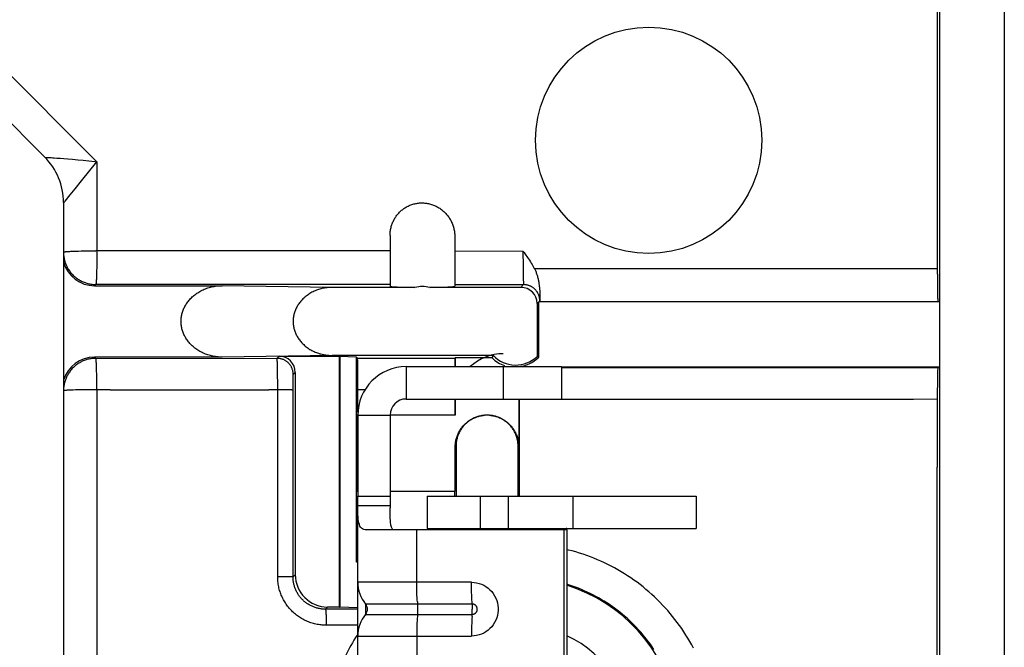
# Model space of a CAD drawing. Units: millimetres. Extents: x -40 to 40, y -40 to 40.
# Drawn here: x 9.5 to 40, y 2.8 to 22.2 of the extents above; entities that cross this region are included whole.
import ezdxf

# ---------------------------------------------------------------- set-up
doc = ezdxf.new("R2010")
doc.units = ezdxf.units.MM
doc.header["$LTSCALE"] = 30.734
doc.layers.get('0').update_dxf_attribs({"linetype": 'CONTINUOUS'})
for name, color, linetype in [('ASSI', 7, 'CONTINUOUS'), ('DRAFT', 7, 'CONTINUOUS'), ('RACCORDO', 7, 'CONTINUOUS')]:
    doc.layers.add(name, color=color, linetype=linetype)

msp = doc.modelspace()

# ---------------------------------------------------------------- linework, layer by layer
at = {"color": 253, "linetype": 'CONTINUOUS'}
for p, q in [((21.5, 11.5), (21.5, 10.5)), ((20, 10), (21, 10)), ((21.826, 4.75), (21.826, 6.45)), ((26.463, 6.45), (22.181, 6.45)), ((23.518, 4.831), (20, 4.831)), ((23.539, 4.16), (20.242, 4.16)), ((20.242, 4.16), (20.242, 3.84)), ((20.242, 3.84), (23.539, 3.84)), ((20, 3.169), (23.518, 3.169))]:
    msp.add_line(p, q, dxfattribs=at)
at = {"color": 7, "linetype": 'CONTINUOUS'}
for p, q in [((20, -7.5), (20, 7.5)), ((21, 7.5), (21, 7.131)), ((22.143, 7.5), (30.464, 7.5)), ((22.143, 7.5), (22.143, 6.5)), ((23.799, 6.5), (23.799, 7.5)), ((24.65, 7.5), (24.65, 6.5)), ((26.65, 7.5), (26.65, 6.5)), ((30.464, 7.5), (30.464, 6.5)), ((21, 7.194), (20, 7.194)), ((21.001, 7.011), (21, 7.131)), ((20.264, 6.45), (20.225, 6.453)), ((22.181, 6.45), (20.264, 6.45)), ((22.143, 6.5), (30.464, 6.5)), ((26.376, 6.46), (26.375, 6.457)), ((26.46, 6.493), (26.46, 6.45))]:
    msp.add_line(p, q, dxfattribs=at)
for points in [[(20.225, 6.453), (20.184, 6.463), (20.149, 6.48), (20.117, 6.504), (20.09, 6.534), (20.067, 6.571), (20.049, 6.615), (20.034, 6.666), (20.022, 6.723), (20.014, 6.786), (20.008, 6.855), (20.004, 6.93), (20.001, 7.012), (20, 7.1)], [(21.132, 6.45), (21.12, 6.451), (21.105, 6.456), (21.09, 6.464), (21.077, 6.477), (21.065, 6.493), (21.054, 6.513), (21.044, 6.537), (21.035, 6.566), (21.028, 6.597), (21.022, 6.632), (21.016, 6.67), (21.012, 6.711), (21.009, 6.755), (21.006, 6.801), (21.004, 6.85), (21.003, 6.901), (21.001, 6.955), (21.001, 7.011)], [(22.181, 6.45), (22.181, 6.459), (22.181, 6.467), (22.181, 6.475), (22.18, 6.482), (22.18, 6.488), (22.179, 6.493), (22.179, 6.497), (22.178, 6.499), (22.177, 6.5)], [(26.375, 6.457), (26.374, 6.457), (26.373, 6.454), (26.372, 6.45)], [(26.463, 6.493), (26.457, 6.492), (26.451, 6.491), (26.446, 6.49), (26.441, 6.489), (26.436, 6.488), (26.43, 6.487), (26.426, 6.485), (26.421, 6.484), (26.416, 6.483), (26.412, 6.481), (26.407, 6.48), (26.403, 6.478), (26.399, 6.476), (26.395, 6.474), (26.391, 6.472), (26.388, 6.47), (26.384, 6.468), (26.381, 6.466), (26.378, 6.463), (26.376, 6.46)]]:
    msp.add_lwpolyline(points, dxfattribs=at)
at = {"color": 253, "linetype": 'CONTINUOUS'}
for points in [[(21.843, 4.224), (21.839, 4.292), (21.835, 4.363), (21.832, 4.436), (21.83, 4.512), (21.828, 4.59), (21.827, 4.67), (21.826, 4.75)], [(23.518, 4.831), (23.598, 4.827), (23.675, 4.815), (23.751, 4.797), (23.825, 4.771), (23.897, 4.738), (23.965, 4.699), (24.029, 4.653), (24.089, 4.601), (24.143, 4.544), (24.192, 4.482), (24.235, 4.415), (24.271, 4.345), (24.3, 4.272), (24.322, 4.196), (24.337, 4.118), (24.344, 4.04), (24.344, 3.96), (24.337, 3.882), (24.322, 3.804), (24.3, 3.728), (24.271, 3.655), (24.235, 3.585), (24.192, 3.518), (24.143, 3.456), (24.089, 3.399), (24.029, 3.347), (23.965, 3.301), (23.897, 3.262), (23.825, 3.229), (23.751, 3.203), (23.675, 3.185), (23.598, 3.173), (23.518, 3.169)], [(23.54, 4.144), (23.535, 4.224), (23.531, 4.292), (23.527, 4.363), (23.525, 4.436), (23.522, 4.512), (23.52, 4.59), (23.519, 4.67), (23.518, 4.75), (23.518, 4.831)], [(21.843, 4.224), (21.848, 4.137), (21.85, 4.111), (21.851, 4.085), (21.851, 4.057), (21.852, 4.029), (21.852, 4), (21.852, 3.971), (21.851, 3.943), (21.851, 3.915), (21.85, 3.889), (21.848, 3.863)], [(23.535, 3.776), (23.54, 3.856), (23.541, 3.872), (23.542, 3.889), (23.542, 3.906), (23.543, 3.924), (23.543, 3.943), (23.544, 3.962), (23.544, 3.981), (23.544, 4)], [(23.539, 3.84), (23.546, 3.84), (23.554, 3.841), (23.562, 3.842), (23.57, 3.843), (23.579, 3.845), (23.587, 3.848), (23.596, 3.851), (23.605, 3.855), (23.613, 3.859), (23.622, 3.864), (23.63, 3.869), (23.639, 3.875), (23.646, 3.882), (23.654, 3.89), (23.661, 3.897), (23.667, 3.906), (23.673, 3.914), (23.679, 3.924), (23.683, 3.933), (23.688, 3.943), (23.691, 3.953), (23.694, 3.963), (23.696, 3.973), (23.697, 3.984), (23.698, 3.994), (23.698, 4.005), (23.697, 4.015), (23.696, 4.026), (23.694, 4.036), (23.691, 4.047), (23.688, 4.057), (23.684, 4.066), (23.679, 4.076), (23.674, 4.085), (23.668, 4.094), (23.661, 4.102), (23.654, 4.11), (23.647, 4.117), (23.639, 4.124), (23.631, 4.13), (23.623, 4.136), (23.614, 4.141), (23.605, 4.145), (23.596, 4.149), (23.588, 4.152), (23.579, 4.155), (23.57, 4.157), (23.562, 4.158), (23.554, 4.159), (23.546, 4.16), (23.539, 4.16)], [(23.54, 4.144), (23.541, 4.128), (23.542, 4.111), (23.542, 4.094), (23.543, 4.076), (23.543, 4.057), (23.544, 4.038), (23.544, 4.019), (23.544, 4)], [(21.848, 3.863), (21.843, 3.776), (21.839, 3.708), (21.835, 3.637), (21.832, 3.564), (21.83, 3.488), (21.828, 3.41), (21.827, 3.33), (21.826, 3.25), (21.826, 2.05)], [(23.535, 3.776), (23.531, 3.708), (23.527, 3.637), (23.525, 3.564), (23.522, 3.488), (23.52, 3.41), (23.519, 3.33), (23.518, 3.25), (23.518, 3.169)]]:
    msp.add_lwpolyline(points, dxfattribs=at)
at = {"color": 7, "linetype": 'CONTINUOUS'}
for centre, radius, start, end in [((24.5, 10.4), 1.5, 90, 132.8334), ((21.5, 10), 1.5, 90, 180), ((21.5, 10), 0.5, 90, 180), ((21.05, 4.831), 1.05, 180, 219.7151), ((20.05, 4), 0.25, 320.2849, 39.7151), ((21.05, 3.169), 1.05, 140.2849, 180), ((25, 0), 3.5, 294.702, 65.298)]:
    msp.add_arc(centre, radius, start, end, dxfattribs=at)
at = {"layer": 'ASSI', "color": 7, "linetype": 'CONTINUOUS'}
for p, q in [((21.5, 11.5), (26.3, 11.5)), ((26.3, 11.5), (26.3, 10.5)), ((21.5, 10.5), (26.3, 10.5)), ((20, 10), (20, 7.5)), ((21, 10), (21, 7.5)), ((26.375, 6.45), (26.375, 2.246)), ((26.463, 6.45), (26.463, 2.246))]:
    msp.add_line(p, q, dxfattribs=at)
at = {"layer": 'ASSI', "color": 253, "linetype": 'CONTINUOUS'}
for p, q in [((24.5, 11.5), (24.5, 10.5)), ((20, 7.5), (21, 7.5))]:
    msp.add_line(p, q, dxfattribs=at)
at = {"layer": 'ASSI', "color": 7, "linetype": 'CONTINUOUS'}
msp.add_circle((29, 18.5), 3.5, dxfattribs=at)
at = {"layer": 'DRAFT', "color": 7, "linetype": 'CONTINUOUS'}
for p, q in [((38, 38), (38, -38)), ((37.991, 13.5), (25.6, 13.5)), ((25.6, 11.794), (25.6, 13.5)), ((37.991, 13.5), (37.991, 11.496)), ((19.433, 4.067), (19.433, 11.822)), ((19.441, 11.814), (19.433, 11.822)), ((19.958, 11.797), (19.441, 11.814)), ((19.441, 11.814), (19.441, 4.059)), ((19.958, 5.458), (19.958, 11.797)), ((24.162, 11.769), (23.015, 11.769)), ((24.162, 11.769), (24.173, 11.796)), ((24.173, 11.796), (24.184, 11.822)), ((24.184, 11.822), (24.195, 11.848)), ((25.577, 11.804), (25.6, 11.794)), ((26.3, 11.496), (37.991, 11.496)), ((19.985, 7.65), (19.985, 10)), ((19.985, 7.65), (20, 7.65)), ((21, 7.65), (23.015, 7.65)), ((22.997, 7.65), (22.997, 7.5)), ((20, 5.5), (19.958, 5.458)), ((20, 5.459), (19.958, 5.458)), ((19.433, 4.067), (19.441, 4.059)), ((20, 4.041), (19.441, 4.059))]:
    msp.add_line(p, q, dxfattribs=at)
msp.add_lwpolyline([(25.548, 11.816), (25.553, 11.813), (25.577, 11.804)], dxfattribs=at)
for centre, radius, start, end in [((24.887, 12.502), 1.031, 225.2768, 250.1229), ((24.887, 12.502), 0.952, 223.364, 313.9016), ((24.887, 12.502), 1.004, 274.112, 315.1865), ((25, 0), 4.959, 11.6853, 72.8448)]:
    msp.add_arc(centre, radius, start, end, dxfattribs=at)
at = {"layer": 'RACCORDO', "color": 7, "linetype": 'CONTINUOUS'}
for p, q in [((40, 39), (40, -39)), ((37.933, 19.409), (37.941, 26.326)), ((3.329, 24.971), (10.314, 17.986)), ((37.929, 14.362), (37.933, 19.409)), ((10.9, 16.572), (10.9, -16.572)), ((21, 15.561), (21, 13.99)), ((23, 15.532), (23, 13.99)), ((37.929, 14.362), (37.931, 14.133)), ((37.931, 14.133), (37.932, 13.948)), ((11.859, 14.004), (15.806, 14.004)), ((21.77, 13.952), (19.209, 13.952)), ((25.048, 13.952), (22.23, 13.952)), ((37.932, 13.948), (37.934, 13.809)), ((37.934, 13.809), (37.936, 13.727)), ((37.936, 13.727), (37.937, 13.674)), ((25.548, 13.452), (25.548, 11.816)), ((25.635, 13.572), (25.634, 13.552)), ((25.636, 13.608), (25.635, 13.572)), ((37.937, 13.674), (37.938, 13.627)), ((37.938, 13.627), (37.939, 13.599)), ((37.939, 13.599), (37.94, 13.575)), ((37.94, 13.575), (37.941, 13.554)), ((15.806, 11.796), (11.859, 11.796)), ((17.567, 11.822), (19.433, 11.822)), ((24.195, 11.848), (19.209, 11.848)), ((19.995, 11.76), (19.958, 11.797)), ((19.997, 11.721), (19.997, 11.736)), ((19.998, 11.702), (19.997, 11.721)), ((19.998, 11.669), (19.998, 11.702)), ((19.999, 11.612), (19.998, 11.669)), ((20.001, 11.484), (19.999, 11.612)), ((23.002, 11.613), (23.001, 11.5)), ((23.003, 11.67), (23.002, 11.613)), ((23.004, 11.704), (23.003, 11.67)), ((23.004, 11.722), (23.004, 11.704)), ((23.015, 11.769), (23.007, 11.761)), ((23.015, 11.769), (23.015, 11.5)), ((18.067, 11.322), (18.067, 5.067)), ((20.002, 11.222), (20.001, 11.484)), ((37.934, 11.29), (37.933, 11.216)), ((37.936, 11.339), (37.934, 11.29)), ((37.937, 11.367), (37.936, 11.339)), ((37.938, 11.393), (37.937, 11.367)), ((37.944, 11.472), (37.991, 11.496)), ((20.003, 10.789), (20.002, 11.222)), ((37.931, 11.107), (37.929, 10.959)), ((37.933, 11.216), (37.931, 11.107)), ((20.004, 10.096), (20.003, 10.789)), ((37.928, 10.738), (37.926, 8.392)), ((37.929, 10.959), (37.928, 10.738)), ((22.998, 10.5), (22.998, 10)), ((23.015, 10.5), (23.015, 10)), ((24.985, 10.5), (24.985, 9.015)), ((25.001, 7.5), (25.001, 10.5)), ((25.6, 10.491), (25.6, 10.5)), ((20, 10), (19.985, 10)), ((23.015, 10), (21, 10)), ((23.015, 7.65), (23.015, 9.015)), ((23.041, 9.041), (23.041, 7.5)), ((24.959, 7.5), (24.959, 9.041)), ((37.924, 2.035), (37.926, 8.392)), ((19.433, 4.067), (19.067, 4.067))]:
    msp.add_line(p, q, dxfattribs=at)
at = {"layer": 'RACCORDO', "color": 253, "linetype": 'CONTINUOUS'}
for p, q in [((11.928, 17.839), (6.769, 22.996)), ((10.442, 17.967), (10.476, 17.966)), ((10.476, 17.966), (10.515, 17.964)), ((10.515, 17.964), (10.559, 17.962)), ((10.559, 17.962), (10.608, 17.959)), ((10.608, 17.959), (10.693, 17.953)), ((10.693, 17.953), (10.791, 17.946)), ((10.791, 17.946), (10.905, 17.937)), ((10.905, 17.937), (11.034, 17.926)), ((11.034, 17.926), (11.178, 17.913)), ((11.178, 17.913), (11.336, 17.899)), ((11.336, 17.899), (11.505, 17.882)), ((11.453, 17.251), (11.928, 17.839)), ((11.505, 17.882), (11.683, 17.865)), ((11.928, 17.839), (11.929, 15.053)), ((11.254, 17.004), (11.453, 17.251)), ((10.948, 16.619), (11.106, 16.819)), ((11.106, 16.819), (11.254, 17.004)), ((10.909, 16.568), (10.917, 16.579)), ((10.917, 16.579), (10.928, 16.593)), ((10.928, 16.593), (10.948, 16.619)), ((11.008, 15.06), (11.039, 15.063)), ((11.15, 15.069), (11.215, 15.072)), ((11.215, 15.072), (11.287, 15.074)), ((11.287, 15.074), (11.364, 15.076)), ((11.364, 15.076), (11.446, 15.078)), ((11.446, 15.078), (11.531, 15.08)), ((11.531, 15.08), (11.65, 15.082)), ((11.65, 15.082), (11.773, 15.083)), ((11.773, 15.083), (11.898, 15.083)), ((17.935, 15.081), (11.898, 15.083)), ((11.929, 15.053), (11.929, 14.905)), ((19.424, 15.08), (18.818, 15.08)), ((21, 15.079), (19.424, 15.08)), ((23, 15.078), (25.111, 15.077)), ((25.111, 15.077), (25.111, 14.944)), ((25.111, 14.944), (25.112, 14.735)), ((11.927, 14.676), (11.925, 14.568)), ((11.928, 14.818), (11.927, 14.676)), ((11.929, 14.905), (11.928, 14.818)), ((25.112, 14.735), (25.113, 14.563)), ((11.919, 14.331), (11.917, 14.272)), ((11.921, 14.397), (11.919, 14.331)), ((11.923, 14.467), (11.921, 14.397)), ((11.925, 14.568), (11.923, 14.467)), ((25.113, 14.563), (25.115, 14.428)), ((25.115, 14.428), (25.117, 14.328)), ((25.117, 14.328), (25.119, 14.257)), ((25.462, 14.54), (37.929, 14.54)), ((11.896, 14.042), (11.859, 14.004)), ((21, 14.038), (11.896, 14.042)), ((11.915, 14.235), (11.914, 14.202)), ((11.917, 14.272), (11.915, 14.235)), ((23, 14.037), (25.132, 14.036)), ((25.132, 14.036), (25.048, 13.952)), ((25.119, 14.257), (25.12, 14.209)), ((25.12, 14.209), (25.121, 14.167)), ((25.121, 14.167), (25.122, 14.141)), ((25.122, 14.141), (25.124, 14.119)), ((25.124, 14.119), (25.125, 14.099)), ((19.209, 13.952), (15.806, 14.004)), ((25.632, 13.536), (25.548, 13.452)), ((11.898, 11.757), (11.859, 11.796)), ((11.898, 11.757), (17.504, 11.759)), ((11.915, 11.609), (11.913, 11.639)), ((11.916, 11.577), (11.915, 11.609)), ((11.918, 11.541), (11.916, 11.577)), ((19.209, 11.848), (15.806, 11.796)), ((17.504, 11.759), (17.567, 11.822)), ((17.512, 11.668), (17.511, 11.691)), ((17.513, 11.641), (17.512, 11.668)), ((17.514, 11.611), (17.513, 11.641)), ((17.516, 11.561), (17.514, 11.611)), ((19.995, 11.76), (23.007, 11.761)), ((11.919, 11.502), (11.918, 11.541)), ((11.921, 11.439), (11.919, 11.502)), ((11.923, 11.37), (11.921, 11.439)), ((11.925, 11.271), (11.923, 11.37)), ((11.927, 11.165), (11.925, 11.271)), ((17.517, 11.483), (17.516, 11.561)), ((17.519, 11.372), (17.517, 11.483)), ((17.521, 11.221), (17.519, 11.372)), ((18.004, 11.259), (18.067, 11.322)), ((26.3, 11.463), (37.944, 11.472)), ((11.929, 11.052), (11.927, 11.165)), ((11.93, 10.906), (11.929, 11.052)), ((17.523, 11.025), (17.521, 11.221)), ((17.524, 10.788), (17.523, 11.025)), ((18, 10.963), (18.001, 11.111)), ((18.001, 11.111), (18.002, 11.177)), ((18.002, 11.207), (18.003, 11.225)), ((18.002, 11.177), (18.002, 11.207)), ((18.003, 11.225), (18.003, 11.235)), ((11.131, 10.775), (11.074, 10.773)), ((11.194, 10.777), (11.131, 10.775)), ((11.264, 10.779), (11.194, 10.777)), ((11.392, 10.782), (11.264, 10.779)), ((11.504, 10.784), (11.392, 10.782)), ((11.682, 10.785), (11.504, 10.784)), ((11.868, 10.786), (11.682, 10.785)), ((12.339, 10.786), (11.868, 10.786)), ((11.93, 10.786), (11.93, 10.906)), ((11.93, 10.786), (11.931, 1.927)), ((12.339, 10.786), (12.547, 10.786)), ((12.547, 10.786), (17.254, 10.788)), ((17.562, 10.788), (17.254, 10.788)), ((17.523, 5.005), (17.524, 10.788)), ((17.638, 10.787), (17.562, 10.788)), ((17.711, 10.787), (17.638, 10.787)), ((17.762, 10.786), (17.711, 10.787)), ((17.81, 10.785), (17.762, 10.786)), ((17.853, 10.784), (17.81, 10.785)), ((17.88, 10.783), (17.853, 10.784)), ((17.904, 10.782), (17.88, 10.783)), ((17.999, 4.999), (18, 10.773)), ((18, 10.773), (18, 10.963)), ((20.003, 10.789), (20.226, 10.789)), ((25.6, 10.491), (29.604, 10.494)), ((29.604, 10.494), (31.307, 10.495)), ((31.307, 10.495), (37.195, 10.5)), ((37.195, 10.5), (37.927, 10.501)), ((23.041, 9.041), (23.015, 9.015)), ((24.959, 9.041), (24.985, 9.015)), ((17.674, 5.005), (17.523, 5.005)), ((17.793, 5.004), (17.674, 5.005)), ((17.866, 5.003), (17.793, 5.004)), ((17.914, 5.002), (17.866, 5.003)), ((17.943, 5.002), (17.914, 5.002)), ((17.96, 5.001), (17.943, 5.002)), ((18.067, 5.067), (17.999, 4.999)), ((19.067, 4.067), (18.999, 3.999)), ((20, 4), (18.999, 3.999)), ((19.016, 3.878), (19.017, 3.853)), ((19.017, 3.853), (19.019, 3.826)), ((19.019, 3.826), (19.02, 3.797)), ((19.02, 3.797), (19.021, 3.767)), ((19.021, 3.767), (19.022, 3.735)), ((19.022, 3.735), (19.023, 3.701)), ((19.023, 3.701), (19.023, 3.667)), ((19.023, 3.667), (19.024, 3.614)), ((19.024, 3.614), (19.025, 3.559)), ((19.025, 3.559), (19.025, 3.504)), ((20, 3.504), (19.025, 3.504)), ((20, 3.234), (19.977, 3.198))]:
    msp.add_line(p, q, dxfattribs=at)
for points in [[(10.33, 17.968), (10.335, 17.968), (10.341, 17.969), (10.349, 17.969), (10.357, 17.969), (10.366, 17.969), (10.377, 17.969), (10.388, 17.969), (10.4, 17.969), (10.413, 17.968), (10.427, 17.968), (10.442, 17.967)], [(11.683, 17.865), (11.866, 17.846), (11.928, 17.839)], [(10.9, 16.556), (10.901, 16.557), (10.903, 16.56), (10.906, 16.564), (10.909, 16.568)], [(10.9, 15.045), (10.902, 15.046), (10.905, 15.047), (10.91, 15.048), (10.916, 15.05), (10.922, 15.051), (10.93, 15.052), (10.938, 15.053), (10.948, 15.055), (10.958, 15.056), (10.969, 15.057), (10.981, 15.058), (10.994, 15.059), (11.008, 15.06)], [(10.9, 14.96), (10.901, 14.95), (10.904, 14.919), (10.908, 14.889), (10.914, 14.858), (10.92, 14.828), (10.927, 14.798), (10.935, 14.768), (10.944, 14.739), (10.953, 14.71), (10.964, 14.681), (10.976, 14.652), (10.988, 14.624), (11.001, 14.596), (11.016, 14.569), (11.031, 14.542), (11.046, 14.516), (11.063, 14.49), (11.08, 14.464), (11.099, 14.439), (11.117, 14.415), (11.137, 14.391), (11.158, 14.368), (11.179, 14.346), (11.2, 14.324), (11.223, 14.303), (11.246, 14.283), (11.27, 14.263), (11.294, 14.244), (11.319, 14.226), (11.344, 14.208), (11.37, 14.192), (11.397, 14.176), (11.423, 14.161), (11.451, 14.147), (11.479, 14.133), (11.507, 14.121), (11.535, 14.109), (11.564, 14.099), (11.593, 14.089), (11.623, 14.08), (11.653, 14.072), (11.683, 14.065), (11.713, 14.059), (11.743, 14.054), (11.774, 14.05), (11.804, 14.046), (11.835, 14.044), (11.866, 14.042), (11.896, 14.042)], [(11.039, 15.063), (11.073, 15.065), (11.091, 15.066)], [(11.091, 15.066), (11.129, 15.068), (11.15, 15.069)], [(18.818, 15.08), (18.521, 15.081), (17.935, 15.081)], [(11.914, 14.202), (11.912, 14.171), (11.911, 14.157), (11.91, 14.143), (11.91, 14.131), (11.909, 14.119), (11.908, 14.108), (11.907, 14.098), (11.906, 14.088), (11.905, 14.08), (11.904, 14.072), (11.903, 14.065), (11.902, 14.059), (11.901, 14.054), (11.9, 14.05), (11.899, 14.047), (11.898, 14.044), (11.897, 14.043), (11.896, 14.042)], [(25.125, 14.099), (25.125, 14.09), (25.126, 14.081), (25.126, 14.074), (25.127, 14.067), (25.127, 14.061), (25.128, 14.055), (25.128, 14.05), (25.129, 14.046), (25.13, 14.043), (25.13, 14.04), (25.131, 14.038), (25.131, 14.037), (25.132, 14.036)], [(25.632, 13.536), (25.631, 13.555), (25.63, 13.573), (25.629, 13.592), (25.626, 13.611), (25.623, 13.629), (25.619, 13.647), (25.615, 13.666), (25.61, 13.683), (25.604, 13.701), (25.597, 13.719), (25.59, 13.736), (25.582, 13.753), (25.574, 13.77), (25.565, 13.786), (25.555, 13.802), (25.545, 13.818), (25.534, 13.833), (25.523, 13.848), (25.511, 13.862), (25.498, 13.876), (25.485, 13.89), (25.472, 13.903), (25.458, 13.915), (25.443, 13.927), (25.429, 13.938), (25.413, 13.949), (25.398, 13.959), (25.382, 13.969), (25.365, 13.978), (25.349, 13.987), (25.332, 13.994), (25.314, 14.002), (25.297, 14.008), (25.279, 14.014), (25.261, 14.019), (25.243, 14.024), (25.225, 14.027), (25.206, 14.031), (25.188, 14.033), (25.169, 14.035), (25.15, 14.036), (25.132, 14.036)], [(25.635, 13.595), (25.635, 13.578), (25.634, 13.57), (25.634, 13.563), (25.634, 13.557), (25.634, 13.552), (25.633, 13.547), (25.633, 13.543), (25.633, 13.54), (25.632, 13.538), (25.632, 13.537), (25.632, 13.536)], [(11.898, 11.757), (11.867, 11.756), (11.836, 11.755), (11.806, 11.752), (11.775, 11.749), (11.744, 11.745), (11.714, 11.74), (11.684, 11.734), (11.654, 11.727), (11.624, 11.719), (11.595, 11.71), (11.565, 11.7), (11.537, 11.689), (11.508, 11.678), (11.48, 11.665), (11.452, 11.652), (11.425, 11.638), (11.398, 11.623), (11.371, 11.607), (11.345, 11.59), (11.32, 11.573), (11.295, 11.555), (11.271, 11.536), (11.247, 11.516), (11.224, 11.496), (11.202, 11.475), (11.18, 11.453), (11.159, 11.43), (11.138, 11.407), (11.119, 11.384), (11.1, 11.359), (11.082, 11.335), (11.064, 11.309), (11.048, 11.283), (11.032, 11.257), (11.017, 11.23), (11.003, 11.202), (10.989, 11.175), (10.977, 11.147), (10.965, 11.118), (10.955, 11.089), (10.945, 11.06), (10.936, 11.03), (10.928, 11.001), (10.921, 10.971), (10.915, 10.941), (10.91, 10.91), (10.905, 10.88), (10.902, 10.849), (10.9, 10.822)], [(11.913, 11.639), (11.912, 11.653), (11.911, 11.666), (11.91, 11.678), (11.909, 11.689), (11.908, 11.7), (11.907, 11.709), (11.906, 11.718), (11.906, 11.726), (11.905, 11.733), (11.904, 11.739), (11.903, 11.744), (11.902, 11.748), (11.901, 11.752), (11.9, 11.754), (11.899, 11.756), (11.898, 11.757)], [(17.511, 11.691), (17.51, 11.702), (17.51, 11.711), (17.509, 11.72), (17.509, 11.728), (17.508, 11.735), (17.508, 11.741), (17.507, 11.746), (17.506, 11.75), (17.506, 11.754), (17.505, 11.756), (17.505, 11.758), (17.504, 11.759)], [(18.004, 11.259), (18.004, 11.277), (18.003, 11.296), (18.001, 11.315), (17.999, 11.333), (17.995, 11.352), (17.992, 11.37), (17.987, 11.388), (17.982, 11.406), (17.976, 11.424), (17.97, 11.441), (17.962, 11.459), (17.955, 11.476), (17.946, 11.492), (17.937, 11.509), (17.927, 11.525), (17.917, 11.54), (17.906, 11.556), (17.895, 11.57), (17.883, 11.585), (17.871, 11.599), (17.858, 11.612), (17.844, 11.625), (17.83, 11.638), (17.816, 11.65), (17.801, 11.661), (17.786, 11.672), (17.77, 11.682), (17.754, 11.692), (17.738, 11.701), (17.721, 11.709), (17.704, 11.717), (17.687, 11.724), (17.669, 11.731), (17.652, 11.736), (17.634, 11.742), (17.615, 11.746), (17.597, 11.75), (17.579, 11.753), (17.56, 11.756), (17.542, 11.757), (17.523, 11.758), (17.504, 11.759)], [(18.003, 11.235), (18.003, 11.243), (18.003, 11.247), (18.003, 11.25), (18.003, 11.252), (18.004, 11.255), (18.004, 11.256), (18.004, 11.258), (18.004, 11.258), (18.004, 11.259)], [(10.983, 10.768), (10.971, 10.768), (10.959, 10.767), (10.949, 10.766), (10.94, 10.765), (10.931, 10.764), (10.924, 10.763), (10.917, 10.762), (10.911, 10.761), (10.907, 10.76), (10.903, 10.76), (10.9, 10.759), (10.9, 10.758)], [(11.025, 10.771), (11.01, 10.77), (10.983, 10.768)], [(11.074, 10.773), (11.057, 10.772), (11.025, 10.771)], [(18, 10.773), (17.999, 10.774), (17.998, 10.775), (17.996, 10.775), (17.993, 10.776), (17.99, 10.776), (17.985, 10.777), (17.98, 10.777), (17.975, 10.778), (17.968, 10.778), (17.961, 10.779), (17.953, 10.779), (17.945, 10.78), (17.935, 10.78), (17.925, 10.781), (17.904, 10.782)], [(30.385, 2.793), (30.33, 2.897), (30.272, 2.999), (30.212, 3.101), (30.15, 3.201), (30.087, 3.3), (30.021, 3.398), (29.954, 3.494), (29.884, 3.589), (29.813, 3.683), (29.74, 3.775), (29.665, 3.866), (29.589, 3.955), (29.51, 4.043), (29.43, 4.129), (29.349, 4.214), (29.265, 4.297), (29.18, 4.379), (29.094, 4.459), (29.005, 4.537), (28.916, 4.613), (28.825, 4.688), (28.732, 4.76), (28.638, 4.831), (28.543, 4.9), (28.446, 4.968), (28.348, 5.033), (28.249, 5.096), (28.148, 5.158), (28.046, 5.217), (27.944, 5.275), (27.84, 5.33), (27.735, 5.384), (27.628, 5.435), (27.521, 5.484), (27.413, 5.531), (27.304, 5.576), (27.195, 5.619), (27.084, 5.66), (26.972, 5.698), (26.86, 5.735), (26.747, 5.769), (26.634, 5.801), (26.52, 5.83), (26.463, 5.844)], [(19.025, 3.504), (18.985, 3.505), (18.944, 3.506), (18.904, 3.509), (18.864, 3.513), (18.824, 3.517), (18.785, 3.523), (18.745, 3.53), (18.706, 3.538), (18.667, 3.547), (18.628, 3.557), (18.59, 3.568), (18.552, 3.58), (18.514, 3.593), (18.477, 3.607), (18.441, 3.622), (18.405, 3.638), (18.369, 3.654), (18.334, 3.672), (18.299, 3.69), (18.265, 3.71), (18.232, 3.73), (18.199, 3.751), (18.166, 3.773), (18.135, 3.796), (18.103, 3.819), (18.073, 3.844), (18.043, 3.869), (18.014, 3.895), (17.985, 3.921), (17.957, 3.949), (17.93, 3.977), (17.904, 4.006), (17.878, 4.035), (17.853, 4.065), (17.829, 4.096), (17.806, 4.127), (17.784, 4.159), (17.762, 4.192), (17.741, 4.225), (17.721, 4.259), (17.702, 4.293), (17.684, 4.327), (17.667, 4.363), (17.651, 4.398), (17.635, 4.434), (17.621, 4.47), (17.608, 4.507), (17.595, 4.544), (17.583, 4.582), (17.573, 4.62), (17.563, 4.658), (17.555, 4.696), (17.547, 4.735), (17.541, 4.773), (17.535, 4.812), (17.531, 4.851), (17.527, 4.889), (17.525, 4.928), (17.523, 4.967), (17.523, 5.005)], [(17.999, 4.999), (17.998, 4.999), (17.997, 4.999), (17.995, 4.999), (17.992, 5), (17.988, 5), (17.984, 5), (17.979, 5.001), (17.973, 5.001), (17.96, 5.001)], [(18.999, 3.999), (18.972, 4), (18.946, 4.001), (18.919, 4.002), (18.892, 4.005), (18.866, 4.008), (18.839, 4.012), (18.813, 4.017), (18.787, 4.022), (18.761, 4.028), (18.735, 4.035), (18.709, 4.042), (18.684, 4.05), (18.659, 4.059), (18.634, 4.068), (18.61, 4.078), (18.586, 4.088), (18.562, 4.099), (18.539, 4.111), (18.516, 4.123), (18.493, 4.136), (18.471, 4.15), (18.449, 4.164), (18.427, 4.178), (18.406, 4.193), (18.385, 4.209), (18.365, 4.225), (18.345, 4.242), (18.326, 4.259), (18.307, 4.277), (18.288, 4.295), (18.27, 4.314), (18.253, 4.333), (18.235, 4.353), (18.219, 4.373), (18.203, 4.393), (18.187, 4.414), (18.172, 4.435), (18.158, 4.457), (18.144, 4.479), (18.131, 4.501), (18.118, 4.524), (18.106, 4.547), (18.095, 4.571), (18.084, 4.594), (18.074, 4.618), (18.064, 4.642), (18.055, 4.667), (18.047, 4.692), (18.039, 4.717), (18.032, 4.742), (18.026, 4.767), (18.02, 4.793), (18.015, 4.818), (18.011, 4.844), (18.007, 4.87), (18.004, 4.896), (18.002, 4.921), (18, 4.947), (17.999, 4.973), (17.999, 4.999)], [(29.163, 2.751), (29.108, 2.832), (29.052, 2.913), (28.993, 2.992), (28.934, 3.071), (28.872, 3.148), (28.809, 3.224), (28.745, 3.298), (28.679, 3.372), (28.612, 3.444), (28.543, 3.514), (28.473, 3.584), (28.402, 3.652), (28.329, 3.718), (28.255, 3.783), (28.179, 3.847), (28.103, 3.909), (28.025, 3.97), (27.946, 4.029), (27.866, 4.086), (27.784, 4.142), (27.702, 4.196), (27.619, 4.249), (27.534, 4.3), (27.449, 4.349), (27.362, 4.397), (27.275, 4.443), (27.187, 4.487), (27.098, 4.529), (27.008, 4.57), (26.917, 4.609), (26.825, 4.646), (26.733, 4.681), (26.64, 4.715), (26.547, 4.746), (26.463, 4.773)], [(18.999, 3.999), (19, 3.999), (19.001, 3.998), (19.002, 3.996), (19.003, 3.993), (19.004, 3.99), (19.005, 3.986), (19.006, 3.981), (19.007, 3.976), (19.008, 3.97), (19.009, 3.964), (19.009, 3.957), (19.01, 3.949), (19.011, 3.941), (19.012, 3.932), (19.013, 3.922), (19.014, 3.912), (19.014, 3.901), (19.015, 3.89), (19.016, 3.878)], [(19.977, 3.198), (19.929, 3.12), (19.881, 3.041), (19.835, 2.961), (19.791, 2.881), (19.748, 2.8), (19.705, 2.719), (19.665, 2.637), (19.625, 2.554), (19.587, 2.471), (19.55, 2.387), (19.514, 2.303), (19.48, 2.218), (19.447, 2.133), (19.415, 2.047)]]:
    msp.add_lwpolyline(points, dxfattribs=at)
at = {"layer": 'RACCORDO', "color": 7, "linetype": 'CONTINUOUS'}
for points in [[(21, 15.561), (21, 15.592), (21.002, 15.623), (21.004, 15.654), (21.007, 15.684), (21.012, 15.715), (21.017, 15.745), (21.022, 15.775), (21.029, 15.805), (21.037, 15.834), (21.045, 15.864), (21.055, 15.893), (21.065, 15.921), (21.076, 15.949), (21.088, 15.977), (21.101, 16.004), (21.114, 16.031), (21.128, 16.058), (21.143, 16.084), (21.159, 16.11), (21.176, 16.135), (21.193, 16.159), (21.211, 16.183), (21.23, 16.207), (21.249, 16.23), (21.269, 16.252), (21.29, 16.274), (21.312, 16.295), (21.334, 16.315), (21.357, 16.335), (21.38, 16.354), (21.404, 16.373), (21.429, 16.39), (21.454, 16.407), (21.48, 16.424), (21.506, 16.439), (21.533, 16.453), (21.56, 16.467), (21.588, 16.48), (21.616, 16.492), (21.645, 16.503), (21.674, 16.514), (21.703, 16.523), (21.732, 16.531), (21.762, 16.539), (21.792, 16.545), (21.822, 16.551), (21.853, 16.556), (21.883, 16.559), (21.914, 16.562), (21.944, 16.564), (21.975, 16.565), (22.006, 16.564), (22.037, 16.563), (22.068, 16.561), (22.098, 16.558), (22.129, 16.554), (22.16, 16.549), (22.19, 16.543), (22.221, 16.536), (22.251, 16.528), (22.281, 16.52), (22.31, 16.51), (22.34, 16.499), (22.369, 16.488), (22.397, 16.475), (22.426, 16.462), (22.453, 16.447), (22.481, 16.432), (22.508, 16.416), (22.535, 16.399), (22.561, 16.382), (22.586, 16.363), (22.611, 16.344), (22.636, 16.323), (22.66, 16.302), (22.683, 16.281), (22.705, 16.258), (22.727, 16.235), (22.748, 16.211), (22.769, 16.187), (22.789, 16.161), (22.807, 16.136), (22.826, 16.109), (22.843, 16.082), (22.859, 16.055), (22.875, 16.027), (22.89, 15.998), (22.904, 15.969), (22.917, 15.94), (22.929, 15.91), (22.94, 15.88), (22.95, 15.849), (22.96, 15.819), (22.968, 15.787), (22.976, 15.756), (22.982, 15.724), (22.988, 15.692), (22.992, 15.66), (22.996, 15.628), (22.998, 15.596), (23, 15.564), (23, 15.532)], [(25.111, 15.077), (25.147, 15.026), (25.182, 14.976)], [(25.182, 14.976), (25.249, 14.88), (25.281, 14.834), (25.311, 14.789), (25.34, 14.745), (25.367, 14.702), (25.393, 14.66), (25.417, 14.619), (25.44, 14.579), (25.462, 14.54)], [(25.462, 14.54), (25.473, 14.518), (25.484, 14.495), (25.495, 14.473), (25.505, 14.449), (25.515, 14.425), (25.524, 14.4), (25.533, 14.375), (25.541, 14.35), (25.549, 14.325), (25.556, 14.299), (25.564, 14.273), (25.57, 14.246), (25.577, 14.22), (25.582, 14.193), (25.588, 14.167), (25.593, 14.141), (25.598, 14.115), (25.602, 14.088), (25.606, 14.063), (25.61, 14.037), (25.613, 14.012), (25.616, 13.987), (25.619, 13.962), (25.622, 13.938), (25.624, 13.914), (25.626, 13.89), (25.628, 13.867), (25.629, 13.845), (25.631, 13.823), (25.632, 13.801), (25.633, 13.78), (25.634, 13.76), (25.634, 13.74), (25.635, 13.721), (25.635, 13.703), (25.636, 13.686), (25.636, 13.669), (25.636, 13.652), (25.636, 13.637), (25.636, 13.622), (25.636, 13.608)], [(15.806, 11.796), (15.764, 11.796), (15.723, 11.798), (15.682, 11.801), (15.641, 11.805), (15.601, 11.81), (15.56, 11.816), (15.52, 11.824), (15.481, 11.832), (15.442, 11.842), (15.403, 11.853), (15.365, 11.864), (15.327, 11.877), (15.29, 11.891), (15.254, 11.905), (15.218, 11.921), (15.183, 11.938), (15.149, 11.955), (15.115, 11.973), (15.083, 11.992), (15.051, 12.012), (15.02, 12.032), (14.99, 12.054), (14.961, 12.076), (14.932, 12.098), (14.905, 12.121), (14.879, 12.145), (14.853, 12.17), (14.829, 12.194), (14.805, 12.22), (14.783, 12.246), (14.761, 12.272), (14.741, 12.298), (14.721, 12.326), (14.703, 12.353), (14.685, 12.381), (14.668, 12.409), (14.653, 12.437), (14.638, 12.466), (14.624, 12.495), (14.612, 12.524), (14.6, 12.553), (14.589, 12.583), (14.58, 12.612), (14.571, 12.642), (14.563, 12.672), (14.556, 12.703), (14.551, 12.733), (14.546, 12.763), (14.542, 12.794), (14.539, 12.824), (14.537, 12.854), (14.536, 12.885), (14.536, 12.915), (14.537, 12.946), (14.539, 12.976), (14.542, 13.006), (14.546, 13.037), (14.551, 13.067), (14.556, 13.098), (14.563, 13.128), (14.571, 13.158), (14.58, 13.188), (14.589, 13.217), (14.6, 13.247), (14.612, 13.276), (14.624, 13.305), (14.638, 13.334), (14.653, 13.363), (14.668, 13.391), (14.685, 13.419), (14.703, 13.447), (14.721, 13.475), (14.741, 13.502), (14.761, 13.528), (14.783, 13.554), (14.805, 13.58), (14.829, 13.606), (14.853, 13.63), (14.879, 13.655), (14.905, 13.679), (14.933, 13.702), (14.961, 13.724), (14.99, 13.746), (15.02, 13.768), (15.051, 13.788), (15.083, 13.808), (15.115, 13.827), (15.149, 13.845), (15.183, 13.863), (15.218, 13.879), (15.254, 13.895), (15.29, 13.909), (15.327, 13.923), (15.365, 13.936), (15.403, 13.947), (15.442, 13.958), (15.481, 13.968), (15.52, 13.976), (15.56, 13.984), (15.601, 13.99), (15.641, 13.995), (15.682, 13.999), (15.723, 14.002), (15.764, 14.004), (15.806, 14.004)], [(19.209, 13.952), (19.17, 13.951), (19.131, 13.95), (19.092, 13.947), (19.053, 13.943), (19.014, 13.938), (18.976, 13.932), (18.938, 13.925), (18.9, 13.917), (18.863, 13.908), (18.826, 13.898), (18.79, 13.887), (18.754, 13.875), (18.719, 13.861), (18.684, 13.847), (18.65, 13.833), (18.616, 13.817), (18.584, 13.8), (18.552, 13.783), (18.521, 13.765), (18.491, 13.746), (18.461, 13.726), (18.433, 13.706), (18.405, 13.685), (18.378, 13.664), (18.352, 13.642), (18.327, 13.619), (18.302, 13.596), (18.279, 13.572), (18.257, 13.548), (18.235, 13.523), (18.215, 13.498), (18.195, 13.473), (18.177, 13.447), (18.159, 13.421), (18.142, 13.395), (18.126, 13.368), (18.111, 13.341), (18.097, 13.313), (18.084, 13.286), (18.072, 13.258), (18.061, 13.23), (18.051, 13.202), (18.042, 13.174), (18.033, 13.145), (18.026, 13.117), (18.019, 13.088), (18.014, 13.059), (18.009, 13.03), (18.006, 13.001), (18.003, 12.972), (18.001, 12.943), (18, 12.914), (18, 12.886), (18.001, 12.857), (18.003, 12.828), (18.006, 12.799), (18.009, 12.77), (18.014, 12.741), (18.019, 12.712), (18.026, 12.683), (18.033, 12.655), (18.042, 12.626), (18.051, 12.598), (18.061, 12.57), (18.072, 12.542), (18.084, 12.514), (18.097, 12.487), (18.111, 12.459), (18.126, 12.432), (18.142, 12.405), (18.159, 12.379), (18.177, 12.353), (18.195, 12.327), (18.215, 12.302), (18.235, 12.277), (18.257, 12.252), (18.279, 12.228), (18.302, 12.204), (18.327, 12.181), (18.352, 12.158), (18.378, 12.136), (18.405, 12.115), (18.433, 12.094), (18.461, 12.073), (18.491, 12.054), (18.521, 12.035), (18.552, 12.017), (18.584, 12), (18.616, 11.983), (18.65, 11.967), (18.684, 11.953), (18.719, 11.939), (18.754, 11.925), (18.79, 11.913), (18.826, 11.902), (18.863, 11.892), (18.9, 11.883), (18.938, 11.875), (18.976, 11.868), (19.014, 11.862), (19.053, 11.857), (19.092, 11.853), (19.131, 11.85), (19.17, 11.849), (19.209, 11.848)], [(25.634, 13.552), (25.634, 13.535), (25.634, 13.527), (25.633, 13.521), (25.633, 13.515), (25.633, 13.511), (25.633, 13.507), (25.632, 13.504), (25.632, 13.502), (25.632, 13.5), (25.632, 13.5)], [(37.941, 13.554), (37.942, 13.544), (37.942, 13.536), (37.943, 13.529), (37.943, 13.522), (37.944, 13.516), (37.944, 13.511), (37.945, 13.507), (37.945, 13.504), (37.946, 13.502), (37.946, 13.5), (37.947, 13.5)], [(19.997, 11.736), (19.996, 11.742), (19.996, 11.747), (19.996, 11.752), (19.996, 11.755), (19.995, 11.757), (19.995, 11.759), (19.995, 11.76)], [(23.007, 11.761), (23.007, 11.761), (23.006, 11.759), (23.006, 11.756), (23.006, 11.753), (23.005, 11.749), (23.005, 11.743), (23.005, 11.737), (23.004, 11.722)], [(37.944, 11.472), (37.944, 11.471), (37.943, 11.47), (37.943, 11.467), (37.942, 11.464), (37.942, 11.459), (37.941, 11.454), (37.941, 11.448), (37.94, 11.441), (37.94, 11.433), (37.939, 11.424), (37.939, 11.414), (37.938, 11.393)], [(23.015, 9.015), (23.015, 9.045), (23.017, 9.075), (23.019, 9.106), (23.022, 9.136), (23.027, 9.166), (23.032, 9.196), (23.038, 9.226), (23.045, 9.255), (23.052, 9.284), (23.061, 9.313), (23.071, 9.342), (23.081, 9.371), (23.093, 9.399), (23.105, 9.426), (23.118, 9.454), (23.132, 9.481), (23.147, 9.507), (23.162, 9.533), (23.179, 9.559), (23.196, 9.584), (23.214, 9.608), (23.232, 9.632), (23.252, 9.656), (23.272, 9.678), (23.293, 9.701), (23.314, 9.722), (23.336, 9.743), (23.359, 9.763), (23.382, 9.782), (23.406, 9.801), (23.431, 9.819), (23.456, 9.836), (23.481, 9.852), (23.507, 9.868), (23.534, 9.883), (23.561, 9.897), (23.588, 9.91), (23.616, 9.922), (23.644, 9.933), (23.673, 9.944), (23.701, 9.954), (23.73, 9.962), (23.76, 9.97), (23.789, 9.977), (23.819, 9.983), (23.849, 9.988), (23.879, 9.993), (23.909, 9.996), (23.922, 9.997)], [(24.959, 9.041), (24.958, 9.071), (24.957, 9.102), (24.955, 9.132), (24.951, 9.162), (24.947, 9.193), (24.942, 9.223), (24.935, 9.252), (24.928, 9.282), (24.92, 9.311), (24.911, 9.34), (24.901, 9.369), (24.89, 9.397), (24.879, 9.425), (24.866, 9.453), (24.852, 9.48), (24.838, 9.507), (24.823, 9.534), (24.807, 9.56), (24.79, 9.585), (24.772, 9.61), (24.754, 9.634), (24.735, 9.657), (24.715, 9.68), (24.694, 9.703), (24.673, 9.724), (24.651, 9.745), (24.628, 9.766), (24.605, 9.785), (24.581, 9.804), (24.556, 9.822), (24.531, 9.839), (24.506, 9.856), (24.48, 9.871), (24.453, 9.886), (24.426, 9.9), (24.398, 9.913), (24.37, 9.926), (24.342, 9.937), (24.314, 9.947), (24.285, 9.957), (24.256, 9.965), (24.226, 9.973), (24.197, 9.98), (24.167, 9.985), (24.136, 9.99), (24.106, 9.994), (24.076, 9.997), (24.046, 9.999), (24.015, 10), (23.985, 10), (23.955, 9.999), (23.924, 9.997), (23.894, 9.994), (23.864, 9.99), (23.834, 9.985), (23.804, 9.98), (23.774, 9.973), (23.744, 9.965), (23.715, 9.957), (23.686, 9.947), (23.658, 9.937), (23.63, 9.926), (23.602, 9.913), (23.574, 9.9), (23.547, 9.886), (23.52, 9.871), (23.494, 9.856), (23.469, 9.839), (23.444, 9.822), (23.419, 9.804), (23.395, 9.785), (23.372, 9.766), (23.349, 9.746), (23.327, 9.725), (23.306, 9.703), (23.285, 9.68), (23.265, 9.657), (23.246, 9.634), (23.228, 9.61), (23.21, 9.585), (23.193, 9.56), (23.177, 9.534), (23.162, 9.507), (23.148, 9.48), (23.134, 9.453), (23.121, 9.425), (23.11, 9.397), (23.099, 9.369), (23.089, 9.34), (23.08, 9.311), (23.072, 9.282), (23.065, 9.252), (23.058, 9.223), (23.053, 9.193), (23.049, 9.162), (23.045, 9.132), (23.043, 9.102), (23.042, 9.071), (23.041, 9.041)], [(24.078, 9.997), (24.091, 9.996), (24.121, 9.993), (24.151, 9.988), (24.181, 9.983), (24.211, 9.977), (24.24, 9.97), (24.27, 9.962), (24.299, 9.954), (24.327, 9.944), (24.356, 9.934), (24.384, 9.922), (24.412, 9.91), (24.439, 9.897), (24.466, 9.883), (24.493, 9.868), (24.519, 9.852), (24.544, 9.836), (24.569, 9.819), (24.594, 9.801), (24.617, 9.782), (24.641, 9.763), (24.664, 9.743), (24.686, 9.722), (24.707, 9.701), (24.728, 9.679), (24.748, 9.656), (24.768, 9.632), (24.786, 9.609), (24.804, 9.584), (24.821, 9.559), (24.837, 9.534), (24.853, 9.508), (24.868, 9.481), (24.882, 9.454), (24.895, 9.427), (24.907, 9.399), (24.919, 9.371), (24.929, 9.342), (24.939, 9.314), (24.947, 9.285), (24.955, 9.255), (24.962, 9.226), (24.968, 9.196), (24.973, 9.166), (24.978, 9.136), (24.981, 9.106), (24.983, 9.075), (24.985, 9.045), (24.985, 9.015)]]:
    msp.add_lwpolyline(points, dxfattribs=at)
msp.add_arc((8.9, 16.572), 2, 0, 45, dxfattribs=at)
for centre, major_axis, ratio, start_param, end_param in [((11.859, 15.004), (0.707, 0.707), 0.999924, -3.639699, -2.356233), ((22, 13.99), (1, 0), 0.038793, -3.141593, -1.802585), ((22, 12.951), (0, -1.028), 0.97237, 2.909804, 3.373381), ((22, 13.99), (1, 0), 0.038793, -1.339008, 0), ((25.048, 13.452), (-0.354, -0.354), 0.999924, 2.356233, 3.926953), ((11.859, 10.796), (0.707, -0.707), 0.999924, 2.356233, 3.639699), ((17.567, 11.322), (0.354, 0.354), 0.999924, -0.78536, 0.78536), ((19.067, 5.067), (-0.707, -0.707), 0.999924, -0.78536, 0.78536)]:
    msp.add_ellipse(centre, major_axis=major_axis, ratio=ratio, start_param=start_param, end_param=end_param, dxfattribs=at)

doc.saveas('drawing.dxf')
